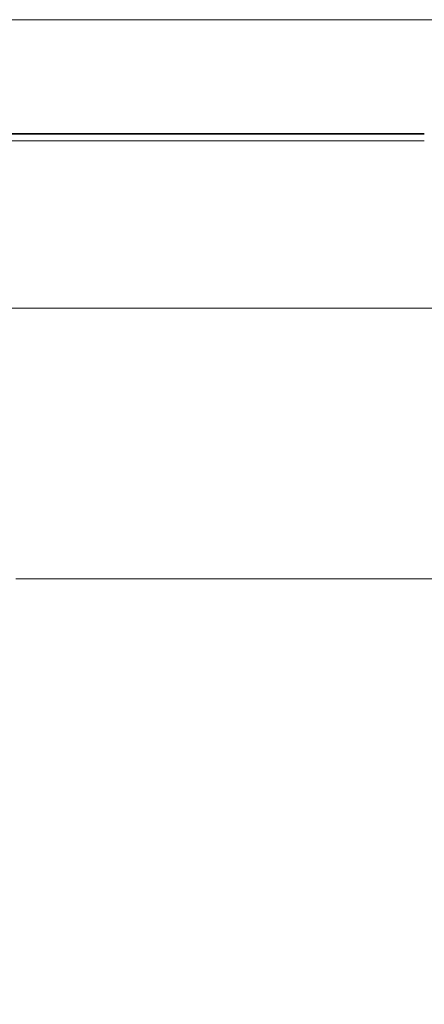
# Model space of a CAD drawing. Extents: x -32 to 33, y -293 to 0.
# Drawn here: x -7 to 1, y -18 to 0 of the extents above; entities that cross this region are included whole.
import ezdxf

# ---------------------------------------------------------------- set-up
doc = ezdxf.new("R2010")
doc.units = 0
doc.header["$LTSCALE"] = 500
doc.header["$MEASUREMENT"] = 0
doc.layers.add('EXC-CHROM', color=7, linetype='Continuous')

msp = doc.modelspace()

# ---------------------------------------------------------------- linework, layer by layer
at = {"layer": 'EXC-CHROM', "lineweight": 0}
for points, invisible_edges in [([(-7.894, 0.002, 31.576), (-7.418, -2.762, 29.798), (0.567, 0.002, 32.709), (-7.894, 0.002, 31.576)], 11), ([(0.567, -2.762, 30.868), (0.567, 0.002, 32.709), (-7.418, -2.762, 29.798), (0.567, -2.762, 30.868)], 15), ([(9.027, 0.002, 31.576), (0.567, 0.002, 32.709), (8.551, -2.762, 29.798), (9.027, 0.002, 31.576)], 14), ([(0.567, -2.762, 30.868), (8.551, -2.762, 29.798), (0.567, 0.002, 32.709), (0.567, -2.762, 30.868)], 15), ([(-7.894, -0.001, -31.575), (0.567, -0.001, -32.708), (-7.417, -2.764, -29.797), (-7.894, -0.001, -31.575)], 14), ([(0.567, -2.764, -30.867), (-7.417, -2.764, -29.797), (0.567, -0.001, -32.708), (0.567, -2.764, -30.867)], 15), ([(0.567, -2.764, -30.867), (0.567, -0.001, -32.708), (8.551, -2.764, -29.797), (0.567, -2.764, -30.867)], 15), ([(9.027, -0.001, -31.575), (8.551, -2.764, -29.797), (0.567, -0.001, -32.708), (9.027, -0.001, -31.575)], 11), ([(-5.799, -2.126, -15.367), (-7.752, -2.126, -14.408), (-5.787, -2.122, -15.338), (-5.799, -2.126, -15.367)], 14), ([(-7.736, -2.122, -14.381), (-5.787, -2.122, -15.338), (-7.752, -2.126, -14.408), (-7.736, -2.122, -14.381)], 15), ([(-7.736, -2.122, 14.382), (-7.752, -2.126, 14.409), (-5.787, -2.122, 15.339), (-7.736, -2.122, 14.382)], 15), ([(-5.799, -2.126, 15.368), (-5.787, -2.122, 15.339), (-7.752, -2.126, 14.409), (-5.799, -2.126, 15.368)], 11), ([(-5.787, -2.122, -15.338), (-7.736, -2.122, -14.381), (-5.767, -2.119, -15.288), (-5.787, -2.122, -15.338)], 15), ([(-7.709, -2.119, -14.334), (-5.767, -2.119, -15.288), (-7.736, -2.122, -14.381), (-7.709, -2.119, -14.334)], 15), ([(-7.709, -2.119, 14.335), (-7.736, -2.122, 14.382), (-5.767, -2.119, 15.289), (-7.709, -2.119, 14.335)], 15), ([(-5.787, -2.122, 15.339), (-5.767, -2.119, 15.289), (-7.736, -2.122, 14.382), (-5.787, -2.122, 15.339)], 15), ([(-5.767, -2.119, -15.288), (-7.709, -2.119, -14.334), (-5.733, -2.117, -15.207), (-5.767, -2.119, -15.288)], 15), ([(-7.665, -2.117, -14.258), (-5.733, -2.117, -15.207), (-7.709, -2.119, -14.334), (-7.665, -2.117, -14.258)], 15), ([(-7.665, -2.117, 14.258), (-7.709, -2.119, 14.335), (-5.733, -2.117, 15.208), (-7.665, -2.117, 14.258)], 15), ([(-5.767, -2.119, 15.289), (-5.733, -2.117, 15.208), (-7.709, -2.119, 14.335), (-5.767, -2.119, 15.289)], 15), ([(-5.733, -2.117, 15.208), (-5.682, -2.116, 15.085), (-7.665, -2.117, 14.258), (-5.733, -2.117, 15.208)], 15), ([(-7.599, -2.116, 14.143), (-7.665, -2.117, 14.258), (-5.682, -2.116, 15.085), (-7.599, -2.116, 14.143)], 15), ([(-7.599, -2.116, -14.143), (-5.682, -2.116, -15.084), (-7.665, -2.117, -14.258), (-7.599, -2.116, -14.143)], 15), ([(-5.733, -2.117, -15.207), (-7.665, -2.117, -14.258), (-5.682, -2.116, -15.084), (-5.733, -2.117, -15.207)], 15), ([(-5.682, -2.116, 15.085), (-5.618, -2.115, 14.931), (-7.599, -2.116, 14.143), (-5.682, -2.116, 15.085)], 15), ([(-7.515, -2.115, 13.999), (-7.599, -2.116, 14.143), (-5.618, -2.115, 14.931), (-7.515, -2.115, 13.999)], 15), ([(-7.515, -2.115, -13.998), (-5.618, -2.115, -14.93), (-7.599, -2.116, -14.143), (-7.515, -2.115, -13.998)], 15), ([(-5.682, -2.116, -15.084), (-7.599, -2.116, -14.143), (-5.618, -2.115, -14.93), (-5.682, -2.116, -15.084)], 15), ([(-5.618, -2.115, 14.931), (-5.546, -2.115, 14.757), (-7.515, -2.115, 13.999), (-5.618, -2.115, 14.931)], 15), ([(-7.421, -2.115, 13.836), (-7.515, -2.115, 13.999), (-5.546, -2.115, 14.757), (-7.421, -2.115, 13.836)], 15), ([(-7.421, -2.115, -13.835), (-5.546, -2.115, -14.756), (-7.515, -2.115, -13.998), (-7.421, -2.115, -13.835)], 15), ([(-5.618, -2.115, -14.93), (-7.515, -2.115, -13.998), (-5.546, -2.115, -14.756), (-5.618, -2.115, -14.93)], 15), ([(-5.546, -2.115, 14.757), (-5.47, -2.115, 14.572), (-7.421, -2.115, 13.836), (-5.546, -2.115, 14.757)], 15), ([(-7.321, -2.115, 13.662), (-7.421, -2.115, 13.836), (-5.47, -2.115, 14.572), (-7.321, -2.115, 13.662)], 11), ([(-7.321, -2.115, -13.662), (-5.47, -2.115, -14.571), (-7.421, -2.115, -13.835), (-7.321, -2.115, -13.662)], 14), ([(-5.546, -2.115, -14.756), (-7.421, -2.115, -13.835), (-5.47, -2.115, -14.571), (-5.546, -2.115, -14.756)], 15), ([(-3.738, -2.126, -16.065), (-5.799, -2.126, -15.367), (-3.73, -2.122, -16.035), (-3.738, -2.126, -16.065)], 14), ([(-5.787, -2.122, -15.338), (-3.73, -2.122, -16.035), (-5.799, -2.126, -15.367), (-5.787, -2.122, -15.338)], 15), ([(-5.787, -2.122, 15.339), (-5.799, -2.126, 15.368), (-3.73, -2.122, 16.036), (-5.787, -2.122, 15.339)], 15), ([(-3.738, -2.126, 16.066), (-3.73, -2.122, 16.036), (-5.799, -2.126, 15.368), (-3.738, -2.126, 16.066)], 11), ([(-3.73, -2.122, -16.035), (-5.787, -2.122, -15.338), (-3.716, -2.119, -15.983), (-3.73, -2.122, -16.035)], 15), ([(-5.767, -2.119, -15.288), (-3.716, -2.119, -15.983), (-5.787, -2.122, -15.338), (-5.767, -2.119, -15.288)], 15), ([(-5.767, -2.119, 15.289), (-5.787, -2.122, 15.339), (-3.716, -2.119, 15.983), (-5.767, -2.119, 15.289)], 15), ([(-3.73, -2.122, 16.036), (-3.716, -2.119, 15.983), (-5.787, -2.122, 15.339), (-3.73, -2.122, 16.036)], 15), ([(-3.716, -2.119, -15.983), (-5.767, -2.119, -15.288), (-3.693, -2.117, -15.898), (-3.716, -2.119, -15.983)], 15), ([(-5.733, -2.117, -15.207), (-3.693, -2.117, -15.898), (-5.767, -2.119, -15.288), (-5.733, -2.117, -15.207)], 15), ([(-5.733, -2.117, 15.208), (-5.767, -2.119, 15.289), (-3.693, -2.117, 15.898), (-5.733, -2.117, 15.208)], 15), ([(-3.716, -2.119, 15.983), (-3.693, -2.117, 15.898), (-5.767, -2.119, 15.289), (-3.716, -2.119, 15.983)], 15), ([(-3.693, -2.117, 15.898), (-3.659, -2.116, 15.77), (-5.733, -2.117, 15.208), (-3.693, -2.117, 15.898)], 15), ([(-5.682, -2.116, 15.085), (-5.733, -2.117, 15.208), (-3.659, -2.116, 15.77), (-5.682, -2.116, 15.085)], 15), ([(-5.682, -2.116, -15.084), (-3.659, -2.116, -15.769), (-5.733, -2.117, -15.207), (-5.682, -2.116, -15.084)], 15), ([(-3.693, -2.117, -15.898), (-5.733, -2.117, -15.207), (-3.659, -2.116, -15.769), (-3.693, -2.117, -15.898)], 15), ([(-3.659, -2.116, 15.77), (-3.616, -2.115, 15.609), (-5.682, -2.116, 15.085), (-3.659, -2.116, 15.77)], 15), ([(-5.618, -2.115, 14.931), (-5.682, -2.116, 15.085), (-3.616, -2.115, 15.609), (-5.618, -2.115, 14.931)], 15), ([(-5.618, -2.115, -14.93), (-3.616, -2.115, -15.608), (-5.682, -2.116, -15.084), (-5.618, -2.115, -14.93)], 15), ([(-3.659, -2.116, -15.769), (-5.682, -2.116, -15.084), (-3.616, -2.115, -15.608), (-3.659, -2.116, -15.769)], 15), ([(-3.616, -2.115, 15.609), (-3.567, -2.115, 15.427), (-5.618, -2.115, 14.931), (-3.616, -2.115, 15.609)], 15), ([(-5.546, -2.115, 14.757), (-5.618, -2.115, 14.931), (-3.567, -2.115, 15.427), (-5.546, -2.115, 14.757)], 15), ([(-5.546, -2.115, -14.756), (-3.567, -2.115, -15.426), (-5.618, -2.115, -14.93), (-5.546, -2.115, -14.756)], 15), ([(-3.616, -2.115, -15.608), (-5.618, -2.115, -14.93), (-3.567, -2.115, -15.426), (-3.616, -2.115, -15.608)], 15), ([(-3.567, -2.115, 15.427), (-3.515, -2.115, 15.234), (-5.546, -2.115, 14.757), (-3.567, -2.115, 15.427)], 15), ([(-5.47, -2.115, 14.572), (-5.546, -2.115, 14.757), (-3.515, -2.115, 15.234), (-5.47, -2.115, 14.572)], 11), ([(-5.47, -2.115, -14.571), (-3.515, -2.115, -15.233), (-5.546, -2.115, -14.756), (-5.47, -2.115, -14.571)], 14), ([(-3.567, -2.115, -15.426), (-5.546, -2.115, -14.756), (-3.515, -2.115, -15.233), (-3.567, -2.115, -15.426)], 15), ([(-1.604, -2.126, -16.491), (-3.738, -2.126, -16.065), (-1.6, -2.122, -16.461), (-1.604, -2.126, -16.491)], 14), ([(-3.73, -2.122, -16.035), (-1.6, -2.122, -16.461), (-3.738, -2.126, -16.065), (-3.73, -2.122, -16.035)], 15), ([(-3.73, -2.122, 16.036), (-3.738, -2.126, 16.066), (-1.6, -2.122, 16.461), (-3.73, -2.122, 16.036)], 15), ([(-1.604, -2.126, 16.492), (-1.6, -2.122, 16.461), (-3.738, -2.126, 16.066), (-1.604, -2.126, 16.492)], 11), ([(-1.6, -2.122, -16.461), (-3.73, -2.122, -16.035), (-1.593, -2.119, -16.407), (-1.6, -2.122, -16.461)], 15), ([(-3.716, -2.119, -15.983), (-1.593, -2.119, -16.407), (-3.73, -2.122, -16.035), (-3.716, -2.119, -15.983)], 15), ([(-3.716, -2.119, 15.983), (-3.73, -2.122, 16.036), (-1.593, -2.119, 16.408), (-3.716, -2.119, 15.983)], 15), ([(-1.6, -2.122, 16.461), (-1.593, -2.119, 16.408), (-3.73, -2.122, 16.036), (-1.6, -2.122, 16.461)], 15), ([(-1.593, -2.119, -16.407), (-3.716, -2.119, -15.983), (-1.581, -2.117, -16.32), (-1.593, -2.119, -16.407)], 15), ([(-3.693, -2.117, -15.898), (-1.581, -2.117, -16.32), (-3.716, -2.119, -15.983), (-3.693, -2.117, -15.898)], 15), ([(-3.693, -2.117, 15.898), (-3.716, -2.119, 15.983), (-1.581, -2.117, 16.32), (-3.693, -2.117, 15.898)], 15), ([(-1.593, -2.119, 16.408), (-1.581, -2.117, 16.32), (-3.716, -2.119, 15.983), (-1.593, -2.119, 16.408)], 15), ([(-1.581, -2.117, 16.32), (-1.564, -2.116, 16.189), (-3.693, -2.117, 15.898), (-1.581, -2.117, 16.32)], 15), ([(-3.659, -2.116, 15.77), (-3.693, -2.117, 15.898), (-1.564, -2.116, 16.189), (-3.659, -2.116, 15.77)], 15), ([(-3.659, -2.116, -15.769), (-1.564, -2.116, -16.188), (-3.693, -2.117, -15.898), (-3.659, -2.116, -15.769)], 15), ([(-1.581, -2.117, -16.32), (-3.693, -2.117, -15.898), (-1.564, -2.116, -16.188), (-1.581, -2.117, -16.32)], 15), ([(-1.564, -2.116, 16.189), (-1.542, -2.115, 16.023), (-3.659, -2.116, 15.77), (-1.564, -2.116, 16.189)], 15), ([(-3.616, -2.115, 15.609), (-3.659, -2.116, 15.77), (-1.542, -2.115, 16.023), (-3.616, -2.115, 15.609)], 15), ([(-3.616, -2.115, -15.608), (-1.542, -2.115, -16.023), (-3.659, -2.116, -15.769), (-3.616, -2.115, -15.608)], 15), ([(-1.564, -2.116, -16.188), (-3.659, -2.116, -15.769), (-1.542, -2.115, -16.023), (-1.564, -2.116, -16.188)], 15), ([(-1.542, -2.115, 16.023), (-1.517, -2.115, 15.836), (-3.616, -2.115, 15.609), (-1.542, -2.115, 16.023)], 15), ([(-3.567, -2.115, 15.427), (-3.616, -2.115, 15.609), (-1.517, -2.115, 15.836), (-3.567, -2.115, 15.427)], 15), ([(-3.567, -2.115, -15.426), (-1.517, -2.115, -15.835), (-3.616, -2.115, -15.608), (-3.567, -2.115, -15.426)], 15), ([(-1.542, -2.115, -16.023), (-3.616, -2.115, -15.608), (-1.517, -2.115, -15.835), (-1.542, -2.115, -16.023)], 15), ([(-1.517, -2.115, 15.836), (-1.491, -2.115, 15.638), (-3.567, -2.115, 15.427), (-1.517, -2.115, 15.836)], 15), ([(-3.515, -2.115, 15.234), (-3.567, -2.115, 15.427), (-1.491, -2.115, 15.638), (-3.515, -2.115, 15.234)], 11), ([(-3.515, -2.115, -15.233), (-1.491, -2.115, -15.637), (-3.567, -2.115, -15.426), (-3.515, -2.115, -15.233)], 14), ([(-1.517, -2.115, -15.835), (-3.567, -2.115, -15.426), (-1.491, -2.115, -15.637), (-1.517, -2.115, -15.835)], 15), ([(0.567, -2.126, -16.637), (-1.604, -2.126, -16.491), (0.567, -2.122, -16.606), (0.567, -2.126, -16.637)], 14), ([(-1.6, -2.122, -16.461), (0.567, -2.122, -16.606), (-1.604, -2.126, -16.491), (-1.6, -2.122, -16.461)], 15), ([(-1.6, -2.122, 16.461), (-1.604, -2.126, 16.492), (0.567, -2.122, 16.606), (-1.6, -2.122, 16.461)], 15), ([(0.567, -2.126, 16.637), (0.567, -2.122, 16.606), (-1.604, -2.126, 16.492), (0.567, -2.126, 16.637)], 11), ([(0.567, -2.122, -16.606), (-1.6, -2.122, -16.461), (0.567, -2.119, -16.552), (0.567, -2.122, -16.606)], 15), ([(-1.593, -2.119, -16.407), (0.567, -2.119, -16.552), (-1.6, -2.122, -16.461), (-1.593, -2.119, -16.407)], 15), ([(-1.593, -2.119, 16.408), (-1.6, -2.122, 16.461), (0.567, -2.119, 16.552), (-1.593, -2.119, 16.408)], 15), ([(0.567, -2.122, 16.606), (0.567, -2.119, 16.552), (-1.6, -2.122, 16.461), (0.567, -2.122, 16.606)], 15), ([(0.567, -2.119, -16.552), (-1.593, -2.119, -16.407), (0.567, -2.117, -16.463), (0.567, -2.119, -16.552)], 15), ([(-1.581, -2.117, -16.32), (0.567, -2.117, -16.463), (-1.593, -2.119, -16.407), (-1.581, -2.117, -16.32)], 15), ([(-1.581, -2.117, 16.32), (-1.593, -2.119, 16.408), (0.567, -2.117, 16.464), (-1.581, -2.117, 16.32)], 15), ([(0.567, -2.119, 16.552), (0.567, -2.117, 16.464), (-1.593, -2.119, 16.408), (0.567, -2.119, 16.552)], 15), ([(0.567, -2.117, 16.464), (0.567, -2.116, 16.331), (-1.581, -2.117, 16.32), (0.567, -2.117, 16.464)], 15), ([(-1.564, -2.116, 16.189), (-1.581, -2.117, 16.32), (0.567, -2.116, 16.331), (-1.564, -2.116, 16.189)], 15), ([(-1.564, -2.116, -16.188), (0.567, -2.116, -16.33), (-1.581, -2.117, -16.32), (-1.564, -2.116, -16.188)], 15), ([(0.567, -2.117, -16.463), (-1.581, -2.117, -16.32), (0.567, -2.116, -16.33), (0.567, -2.117, -16.463)], 15), ([(0.567, -2.116, 16.331), (0.567, -2.115, 16.165), (-1.564, -2.116, 16.189), (0.567, -2.116, 16.331)], 15), ([(-1.542, -2.115, 16.023), (-1.564, -2.116, 16.189), (0.567, -2.115, 16.165), (-1.542, -2.115, 16.023)], 15), ([(-1.542, -2.115, -16.023), (0.567, -2.115, -16.164), (-1.564, -2.116, -16.188), (-1.542, -2.115, -16.023)], 15), ([(0.567, -2.116, -16.33), (-1.564, -2.116, -16.188), (0.567, -2.115, -16.164), (0.567, -2.116, -16.33)], 15), ([(0.567, -2.115, 16.165), (0.567, -2.115, 15.976), (-1.542, -2.115, 16.023), (0.567, -2.115, 16.165)], 15), ([(-1.517, -2.115, 15.836), (-1.542, -2.115, 16.023), (0.567, -2.115, 15.976), (-1.517, -2.115, 15.836)], 15), ([(-1.517, -2.115, -15.835), (0.567, -2.115, -15.975), (-1.542, -2.115, -16.023), (-1.517, -2.115, -15.835)], 15), ([(0.567, -2.115, -16.164), (-1.542, -2.115, -16.023), (0.567, -2.115, -15.975), (0.567, -2.115, -16.164)], 15), ([(0.567, -2.115, 15.976), (0.567, -2.115, 15.776), (-1.517, -2.115, 15.836), (0.567, -2.115, 15.976)], 15), ([(-1.491, -2.115, 15.638), (-1.517, -2.115, 15.836), (0.567, -2.115, 15.776), (-1.491, -2.115, 15.638)], 11), ([(-1.491, -2.115, -15.637), (0.567, -2.115, -15.775), (-1.517, -2.115, -15.835), (-1.491, -2.115, -15.637)], 14), ([(0.567, -2.115, -15.975), (-1.517, -2.115, -15.835), (0.567, -2.115, -15.775), (0.567, -2.115, -15.975)], 15), ([(-7.814, -4.412, -14.515), (-7.812, -2.251, -14.511), (-5.847, -4.412, -15.481), (-7.814, -4.412, -14.515)], 15), ([(-7.814, -4.412, 14.516), (-5.847, -4.412, 15.482), (-7.812, -2.251, 14.512), (-7.814, -4.412, 14.516)], 15), ([(-5.845, -2.251, -15.478), (-5.847, -4.412, -15.481), (-7.812, -2.251, -14.511), (-5.845, -2.251, -15.478)], 11), ([(-5.845, -2.251, 15.478), (-7.812, -2.251, 14.512), (-5.847, -4.412, 15.482), (-5.845, -2.251, 15.478)], 14), ([(-5.847, -4.412, -15.481), (-5.845, -2.251, -15.478), (-3.77, -4.412, -16.184), (-5.847, -4.412, -15.481)], 15), ([(-5.847, -4.412, 15.482), (-3.77, -4.412, 16.185), (-5.845, -2.251, 15.478), (-5.847, -4.412, 15.482)], 15), ([(-3.769, -2.251, -16.181), (-3.77, -4.412, -16.184), (-5.845, -2.251, -15.478), (-3.769, -2.251, -16.181)], 11), ([(-3.769, -2.251, 16.181), (-5.845, -2.251, 15.478), (-3.77, -4.412, 16.185), (-3.769, -2.251, 16.181)], 14), ([(-3.77, -4.412, -16.184), (-3.769, -2.251, -16.181), (-1.62, -4.412, -16.614), (-3.77, -4.412, -16.184)], 15), ([(-3.77, -4.412, 16.185), (-1.62, -4.412, 16.615), (-3.769, -2.251, 16.181), (-3.77, -4.412, 16.185)], 15), ([(-1.619, -2.251, -16.61), (-1.62, -4.412, -16.614), (-3.769, -2.251, -16.181), (-1.619, -2.251, -16.61)], 11), ([(-1.619, -2.251, 16.611), (-3.769, -2.251, 16.181), (-1.62, -4.412, 16.615), (-1.619, -2.251, 16.611)], 14), ([(-1.62, -4.412, -16.614), (-1.619, -2.251, -16.61), (0.567, -4.412, -16.76), (-1.62, -4.412, -16.614)], 15), ([(-1.62, -4.412, 16.615), (0.567, -4.412, 16.761), (-1.619, -2.251, 16.611), (-1.62, -4.412, 16.615)], 15), ([(0.567, -2.251, -16.756), (0.567, -4.412, -16.76), (-1.619, -2.251, -16.61), (0.567, -2.251, -16.756)], 11), ([(0.567, -2.251, 16.757), (-1.619, -2.251, 16.611), (0.567, -4.412, 16.761), (0.567, -2.251, 16.757)], 14), ([(-6.891, -5.367, 27.831), (-7.418, -2.762, 29.798), (-13.848, -5.367, 24.968), (-6.891, -5.367, 27.831)], 11), ([(-6.891, -5.368, -27.831), (-13.848, -5.368, -24.968), (-7.417, -2.764, -29.797), (-6.891, -5.368, -27.831)], 14), ([(-7.418, -2.762, 29.798), (-6.891, -5.367, 27.831), (0.567, -2.762, 30.868), (-7.418, -2.762, 29.798)], 15), ([(-7.417, -2.764, -29.797), (0.567, -2.764, -30.867), (-6.891, -5.368, -27.831), (-7.417, -2.764, -29.797)], 15), ([(0.567, -5.366, 28.83), (0.567, -2.762, 30.868), (-6.891, -5.367, 27.831), (0.567, -5.366, 28.83)], 11), ([(0.567, -5.368, -28.83), (-6.891, -5.368, -27.831), (0.567, -2.764, -30.867), (0.567, -5.368, -28.83)], 15), ([(8.551, -2.762, 29.798), (0.567, -2.762, 30.868), (8.024, -5.367, 27.831), (8.551, -2.762, 29.798)], 15), ([(0.567, -5.366, 28.83), (8.024, -5.367, 27.831), (0.567, -2.762, 30.868), (0.567, -5.366, 28.83)], 14), ([(0.567, -5.368, -28.83), (0.567, -2.764, -30.867), (8.024, -5.368, -27.831), (0.567, -5.368, -28.83)], 15), ([(8.551, -2.764, -29.797), (8.024, -5.368, -27.831), (0.567, -2.764, -30.867), (8.551, -2.764, -29.797)], 15), ([(-7.815, -10.855, -14.517), (-7.814, -4.412, -14.515), (-5.848, -10.855, -15.484), (-7.815, -10.855, -14.517)], 15), ([(-7.815, -10.855, 14.518), (-5.848, -10.855, 15.485), (-7.814, -4.412, 14.516), (-7.815, -10.855, 14.518)], 15), ([(-5.847, -4.412, -15.481), (-5.848, -10.855, -15.484), (-7.814, -4.412, -14.515), (-5.847, -4.412, -15.481)], 15), ([(-5.847, -4.412, 15.482), (-7.814, -4.412, 14.516), (-5.848, -10.855, 15.485), (-5.847, -4.412, 15.482)], 15), ([(-5.848, -10.855, -15.484), (-5.847, -4.412, -15.481), (-3.771, -10.855, -16.187), (-5.848, -10.855, -15.484)], 15), ([(-5.848, -10.855, 15.485), (-3.771, -10.855, 16.188), (-5.847, -4.412, 15.482), (-5.848, -10.855, 15.485)], 15), ([(-3.77, -4.412, -16.184), (-3.771, -10.855, -16.187), (-5.847, -4.412, -15.481), (-3.77, -4.412, -16.184)], 15), ([(-3.77, -4.412, 16.185), (-5.847, -4.412, 15.482), (-3.771, -10.855, 16.188), (-3.77, -4.412, 16.185)], 15), ([(-3.771, -10.855, -16.187), (-3.77, -4.412, -16.184), (-1.62, -10.855, -16.617), (-3.771, -10.855, -16.187)], 15), ([(-3.771, -10.855, 16.188), (-1.62, -10.855, 16.617), (-3.77, -4.412, 16.185), (-3.771, -10.855, 16.188)], 15), ([(-1.62, -4.412, -16.614), (-1.62, -10.855, -16.617), (-3.77, -4.412, -16.184), (-1.62, -4.412, -16.614)], 15), ([(-1.62, -4.412, 16.615), (-3.77, -4.412, 16.185), (-1.62, -10.855, 16.617), (-1.62, -4.412, 16.615)], 15), ([(0.567, -4.412, -16.76), (0.567, -10.855, -16.763), (-1.62, -4.412, -16.614), (0.567, -4.412, -16.76)], 15), ([(-1.62, -10.855, -16.617), (-1.62, -4.412, -16.614), (0.567, -10.855, -16.763), (-1.62, -10.855, -16.617)], 15), ([(-1.62, -10.855, 16.617), (0.567, -10.855, 16.764), (-1.62, -4.412, 16.615), (-1.62, -10.855, 16.617)], 15), ([(0.567, -4.412, 16.761), (-1.62, -4.412, 16.615), (0.567, -10.855, 16.764), (0.567, -4.412, 16.761)], 15), ([(-6.891, -5.367, 27.831), (-13.848, -5.367, 24.968), (-6.262, -7.655, 25.487), (-6.891, -5.367, 27.831)], 15), ([(-12.634, -7.655, 22.865), (-6.262, -7.655, 25.487), (-13.848, -5.367, 24.968), (-12.634, -7.655, 22.865)], 15), ([(-6.891, -5.368, -27.831), (-6.262, -7.656, -25.487), (-13.848, -5.368, -24.968), (-6.891, -5.368, -27.831)], 15), ([(-12.634, -7.656, -22.864), (-13.848, -5.368, -24.968), (-6.262, -7.656, -25.487), (-12.634, -7.656, -22.864)], 15), ([(0.567, -5.366, 28.83), (-6.891, -5.367, 27.831), (0.567, -7.655, 26.402), (0.567, -5.366, 28.83)], 15), ([(-6.262, -7.655, 25.487), (0.567, -7.655, 26.402), (-6.891, -5.367, 27.831), (-6.262, -7.655, 25.487)], 15), ([(0.567, -5.368, -28.83), (0.567, -7.656, -26.402), (-6.891, -5.368, -27.831), (0.567, -5.368, -28.83)], 11), ([(-6.262, -7.656, -25.487), (-6.891, -5.368, -27.831), (0.567, -7.656, -26.402), (-6.262, -7.656, -25.487)], 15), ([(0.567, -5.366, 28.83), (0.567, -7.655, 26.402), (8.024, -5.367, 27.831), (0.567, -5.366, 28.83)], 15), ([(7.396, -7.655, 25.487), (8.024, -5.367, 27.831), (0.567, -7.655, 26.402), (7.396, -7.655, 25.487)], 15), ([(7.396, -7.656, -25.487), (0.567, -7.656, -26.402), (8.024, -5.368, -27.831), (7.396, -7.656, -25.487)], 15), ([(0.567, -5.368, -28.83), (8.024, -5.368, -27.831), (0.567, -7.656, -26.402), (0.567, -5.368, -28.83)], 14), ([(-6.262, -7.655, 25.487), (-12.634, -7.655, 22.865), (-5.741, -9.287, 23.539), (-6.262, -7.655, 25.487)], 15), ([(-11.625, -9.287, 21.117), (-5.741, -9.287, 23.539), (-12.634, -7.655, 22.865), (-11.625, -9.287, 21.117)], 15), ([(-6.262, -7.656, -25.487), (-5.741, -9.287, -23.539), (-12.634, -7.656, -22.864), (-6.262, -7.656, -25.487)], 15), ([(-11.625, -9.287, -21.117), (-12.634, -7.656, -22.864), (-5.741, -9.287, -23.539), (-11.625, -9.287, -21.117)], 15), ([(0.567, -7.655, 26.402), (-6.262, -7.655, 25.487), (0.567, -9.287, 24.384), (0.567, -7.655, 26.402)], 15), ([(-5.741, -9.287, 23.539), (0.567, -9.287, 24.384), (-6.262, -7.655, 25.487), (-5.741, -9.287, 23.539)], 15), ([(0.567, -7.656, -26.402), (0.567, -9.287, -24.384), (-6.262, -7.656, -25.487), (0.567, -7.656, -26.402)], 15), ([(-5.741, -9.287, -23.539), (-6.262, -7.656, -25.487), (0.567, -9.287, -24.384), (-5.741, -9.287, -23.539)], 15), ([(6.874, -9.287, 23.539), (7.396, -7.655, 25.487), (0.567, -9.287, 24.384), (6.874, -9.287, 23.539)], 15), ([(0.567, -7.655, 26.402), (0.567, -9.287, 24.384), (7.396, -7.655, 25.487), (0.567, -7.655, 26.402)], 15), ([(0.567, -7.656, -26.402), (7.396, -7.656, -25.487), (0.567, -9.287, -24.384), (0.567, -7.656, -26.402)], 15), ([(6.874, -9.287, -23.539), (0.567, -9.287, -24.384), (7.396, -7.656, -25.487), (6.874, -9.287, -23.539)], 15), ([(-5.741, -9.287, -23.539), (-5.533, -9.921, -22.764), (-11.625, -9.287, -21.117), (-5.741, -9.287, -23.539)], 15), ([(-11.224, -9.921, -20.422), (-11.625, -9.287, -21.117), (-5.533, -9.921, -22.764), (-11.224, -9.921, -20.422)], 15), ([(-5.741, -9.287, 23.539), (-11.625, -9.287, 21.117), (-5.533, -9.921, 22.764), (-5.741, -9.287, 23.539)], 15), ([(-11.224, -9.921, 20.422), (-5.533, -9.921, 22.764), (-11.625, -9.287, 21.117), (-11.224, -9.921, 20.422)], 15), ([(0.567, -9.287, -24.384), (0.567, -9.921, -23.581), (-5.741, -9.287, -23.539), (0.567, -9.287, -24.384)], 15), ([(-5.533, -9.921, -22.764), (-5.741, -9.287, -23.539), (0.567, -9.921, -23.581), (-5.533, -9.921, -22.764)], 15), ([(0.567, -9.287, 24.384), (-5.741, -9.287, 23.539), (0.567, -9.921, 23.581), (0.567, -9.287, 24.384)], 15), ([(-5.533, -9.921, 22.764), (0.567, -9.921, 23.581), (-5.741, -9.287, 23.539), (-5.533, -9.921, 22.764)], 15), ([(6.666, -9.921, -22.764), (0.567, -9.921, -23.581), (6.874, -9.287, -23.539), (6.666, -9.921, -22.764)], 15), ([(0.567, -9.287, -24.384), (6.874, -9.287, -23.539), (0.567, -9.921, -23.581), (0.567, -9.287, -24.384)], 15), ([(6.666, -9.921, 22.764), (6.874, -9.287, 23.539), (0.567, -9.921, 23.581), (6.666, -9.921, 22.764)], 15), ([(0.567, -9.287, 24.384), (0.567, -9.921, 23.581), (6.874, -9.287, 23.539), (0.567, -9.287, 24.384)], 15), ([(-5.533, -9.921, -22.764), (-5.481, -10.046, -22.571), (-11.224, -9.921, -20.422), (-5.533, -9.921, -22.764)], 15), ([(-11.124, -10.046, -20.249), (-11.224, -9.921, -20.422), (-5.481, -10.046, -22.571), (-11.124, -10.046, -20.249)], 15), ([(-11.124, -10.046, 20.249), (-5.481, -10.046, 22.571), (-11.224, -9.921, 20.422), (-11.124, -10.046, 20.249)], 15), ([(-5.533, -9.921, 22.764), (-11.224, -9.921, 20.422), (-5.481, -10.046, 22.571), (-5.533, -9.921, 22.764)], 15), ([(-5.481, -10.046, -22.571), (-5.428, -10.152, -22.372), (-11.124, -10.046, -20.249), (-5.481, -10.046, -22.571)], 15), ([(-11.021, -10.152, -20.07), (-11.124, -10.046, -20.249), (-5.428, -10.152, -22.372), (-11.021, -10.152, -20.07)], 15), ([(-5.481, -10.046, 22.571), (-11.124, -10.046, 20.249), (-5.428, -10.152, 22.372), (-5.481, -10.046, 22.571)], 15), ([(-11.021, -10.152, 20.07), (-5.428, -10.152, 22.372), (-11.124, -10.046, 20.249), (-11.021, -10.152, 20.07)], 15), ([(0.567, -9.921, -23.581), (0.567, -10.046, -23.381), (-5.533, -9.921, -22.764), (0.567, -9.921, -23.581)], 15), ([(-5.481, -10.046, -22.571), (-5.533, -9.921, -22.764), (0.567, -10.046, -23.381), (-5.481, -10.046, -22.571)], 15), ([(-5.481, -10.046, 22.571), (0.567, -10.046, 23.381), (-5.533, -9.921, 22.764), (-5.481, -10.046, 22.571)], 15), ([(0.567, -9.921, 23.581), (-5.533, -9.921, 22.764), (0.567, -10.046, 23.381), (0.567, -9.921, 23.581)], 15), ([(0.567, -10.046, -23.381), (0.567, -10.152, -23.175), (-5.481, -10.046, -22.571), (0.567, -10.046, -23.381)], 15), ([(-5.428, -10.152, -22.372), (-5.481, -10.046, -22.571), (0.567, -10.152, -23.175), (-5.428, -10.152, -22.372)], 15), ([(0.567, -10.046, 23.381), (-5.481, -10.046, 22.571), (0.567, -10.152, 23.175), (0.567, -10.046, 23.381)], 15), ([(-5.428, -10.152, 22.372), (0.567, -10.152, 23.175), (-5.481, -10.046, 22.571), (-5.428, -10.152, 22.372)], 15), ([(6.615, -10.046, -22.571), (0.567, -10.046, -23.381), (6.666, -9.921, -22.764), (6.615, -10.046, -22.571)], 15), ([(0.567, -9.921, -23.581), (6.666, -9.921, -22.764), (0.567, -10.046, -23.381), (0.567, -9.921, -23.581)], 15), ([(6.615, -10.046, 22.571), (6.666, -9.921, 22.764), (0.567, -10.046, 23.381), (6.615, -10.046, 22.571)], 15), ([(0.567, -9.921, 23.581), (0.567, -10.046, 23.381), (6.666, -9.921, 22.764), (0.567, -9.921, 23.581)], 15), ([(6.561, -10.152, -22.372), (0.567, -10.152, -23.175), (6.615, -10.046, -22.571), (6.561, -10.152, -22.372)], 15), ([(0.567, -10.046, -23.381), (6.615, -10.046, -22.571), (0.567, -10.152, -23.175), (0.567, -10.046, -23.381)], 15), ([(6.561, -10.152, 22.372), (6.615, -10.046, 22.571), (0.567, -10.152, 23.175), (6.561, -10.152, 22.372)], 15), ([(0.567, -10.046, 23.381), (0.567, -10.152, 23.175), (6.615, -10.046, 22.571), (0.567, -10.046, 23.381)], 15), ([(-5.428, -10.152, -22.372), (-5.373, -10.239, -22.167), (-11.021, -10.152, -20.07), (-5.428, -10.152, -22.372)], 15), ([(-10.914, -10.239, -19.886), (-11.021, -10.152, -20.07), (-5.373, -10.239, -22.167), (-10.914, -10.239, -19.886)], 15), ([(-10.914, -10.239, 19.886), (-5.373, -10.239, 22.166), (-11.021, -10.152, 20.07), (-10.914, -10.239, 19.886)], 15), ([(-5.428, -10.152, 22.372), (-11.021, -10.152, 20.07), (-5.373, -10.239, 22.166), (-5.428, -10.152, 22.372)], 15), ([(-5.373, -10.239, -22.167), (-5.316, -10.307, -21.955), (-10.914, -10.239, -19.886), (-5.373, -10.239, -22.167)], 15), ([(-10.805, -10.307, -19.696), (-10.914, -10.239, -19.886), (-5.316, -10.307, -21.955), (-10.805, -10.307, -19.696)], 15), ([(-5.373, -10.239, 22.166), (-10.914, -10.239, 19.886), (-5.316, -10.307, 21.955), (-5.373, -10.239, 22.166)], 15), ([(-10.805, -10.307, 19.696), (-5.316, -10.307, 21.955), (-10.914, -10.239, 19.886), (-10.805, -10.307, 19.696)], 15), ([(0.567, -10.152, -23.175), (0.567, -10.239, -22.962), (-5.428, -10.152, -22.372), (0.567, -10.152, -23.175)], 15), ([(-5.373, -10.239, -22.167), (-5.428, -10.152, -22.372), (0.567, -10.239, -22.962), (-5.373, -10.239, -22.167)], 15), ([(-5.373, -10.239, 22.166), (0.567, -10.239, 22.962), (-5.428, -10.152, 22.372), (-5.373, -10.239, 22.166)], 15), ([(0.567, -10.152, 23.175), (-5.428, -10.152, 22.372), (0.567, -10.239, 22.962), (0.567, -10.152, 23.175)], 15), ([(0.567, -10.239, -22.962), (0.567, -10.307, -22.743), (-5.373, -10.239, -22.167), (0.567, -10.239, -22.962)], 15), ([(-5.316, -10.307, -21.955), (-5.373, -10.239, -22.167), (0.567, -10.307, -22.743), (-5.316, -10.307, -21.955)], 15), ([(0.567, -10.239, 22.962), (-5.373, -10.239, 22.166), (0.567, -10.307, 22.743), (0.567, -10.239, 22.962)], 15), ([(-5.316, -10.307, 21.955), (0.567, -10.307, 22.743), (-5.373, -10.239, 22.166), (-5.316, -10.307, 21.955)], 15), ([(6.506, -10.239, -22.167), (0.567, -10.239, -22.962), (6.561, -10.152, -22.372), (6.506, -10.239, -22.167)], 15), ([(0.567, -10.152, -23.175), (6.561, -10.152, -22.372), (0.567, -10.239, -22.962), (0.567, -10.152, -23.175)], 15), ([(6.506, -10.239, 22.166), (6.561, -10.152, 22.372), (0.567, -10.239, 22.962), (6.506, -10.239, 22.166)], 15), ([(0.567, -10.152, 23.175), (0.567, -10.239, 22.962), (6.561, -10.152, 22.372), (0.567, -10.152, 23.175)], 15), ([(6.45, -10.307, -21.955), (0.567, -10.307, -22.743), (6.506, -10.239, -22.167), (6.45, -10.307, -21.955)], 15), ([(0.567, -10.239, -22.962), (6.506, -10.239, -22.167), (0.567, -10.307, -22.743), (0.567, -10.239, -22.962)], 15), ([(6.45, -10.307, 21.955), (6.506, -10.239, 22.166), (0.567, -10.307, 22.743), (6.45, -10.307, 21.955)], 15), ([(0.567, -10.239, 22.962), (0.567, -10.307, 22.743), (6.506, -10.239, 22.166), (0.567, -10.239, 22.962)], 15), ([(-5.316, -10.307, -21.955), (-5.258, -10.355, -21.737), (-10.805, -10.307, -19.696), (-5.316, -10.307, -21.955)], 15), ([(-10.692, -10.355, -19.501), (-10.805, -10.307, -19.696), (-5.258, -10.355, -21.737), (-10.692, -10.355, -19.501)], 15), ([(-10.692, -10.355, 19.501), (-5.258, -10.355, 21.737), (-10.805, -10.307, 19.696), (-10.692, -10.355, 19.501)], 15), ([(-5.316, -10.307, 21.955), (-10.805, -10.307, 19.696), (-5.258, -10.355, 21.737), (-5.316, -10.307, 21.955)], 15), ([(-5.258, -10.355, -21.737), (-5.198, -10.384, -21.513), (-10.692, -10.355, -19.501), (-5.258, -10.355, -21.737)], 15), ([(-10.576, -10.384, -19.3), (-10.692, -10.355, -19.501), (-5.198, -10.384, -21.513), (-10.576, -10.384, -19.3)], 15), ([(-10.576, -10.384, 19.3), (-5.198, -10.384, 21.513), (-10.692, -10.355, 19.501), (-10.576, -10.384, 19.3)], 15), ([(-5.258, -10.355, 21.737), (-10.692, -10.355, 19.501), (-5.198, -10.384, 21.513), (-5.258, -10.355, 21.737)], 15), ([(-5.198, -10.384, -21.513), (-4.93, -10.398, -20.516), (-10.576, -10.384, -19.3), (-5.198, -10.384, -21.513)], 15), ([(-10.06, -10.398, -18.405), (-10.576, -10.384, -19.3), (-4.93, -10.398, -20.516), (-10.06, -10.398, -18.405)], 15), ([(-10.06, -10.398, 18.405), (-4.93, -10.398, 20.516), (-10.576, -10.384, 19.3), (-10.06, -10.398, 18.405)], 15), ([(-5.198, -10.384, 21.513), (-10.576, -10.384, 19.3), (-4.93, -10.398, 20.516), (-5.198, -10.384, 21.513)], 15), ([(-4.93, -10.398, -20.516), (-4.251, -10.403, -17.978), (-10.06, -10.398, -18.405), (-4.93, -10.398, -20.516)], 15), ([(-8.745, -10.403, -16.129), (-10.06, -10.398, -18.405), (-4.251, -10.403, -17.978), (-8.745, -10.403, -16.129)], 15), ([(-8.745, -10.403, 16.129), (-4.251, -10.403, 17.978), (-10.06, -10.398, 18.405), (-8.745, -10.403, 16.129)], 15), ([(-4.93, -10.398, 20.516), (-10.06, -10.398, 18.405), (-4.251, -10.403, 17.978), (-4.93, -10.398, 20.516)], 15), ([(-4.251, -10.403, -17.978), (-3.364, -10.403, -14.671), (-8.745, -10.403, -16.129), (-4.251, -10.403, -17.978)], 15), ([(-7.032, -10.403, -13.161), (-8.745, -10.403, -16.129), (-3.364, -10.403, -14.671), (-7.032, -10.403, -13.161)], 11), ([(-7.032, -10.403, 13.161), (-3.364, -10.403, 14.671), (-8.745, -10.403, 16.129), (-7.032, -10.403, 13.161)], 14), ([(-4.251, -10.403, 17.978), (-8.745, -10.403, 16.129), (-3.364, -10.403, 14.671), (-4.251, -10.403, 17.978)], 15), ([(0.567, -10.307, -22.743), (0.567, -10.355, -22.518), (-5.316, -10.307, -21.955), (0.567, -10.307, -22.743)], 15), ([(-5.258, -10.355, -21.737), (-5.316, -10.307, -21.955), (0.567, -10.355, -22.518), (-5.258, -10.355, -21.737)], 15), ([(-5.258, -10.355, 21.737), (0.567, -10.355, 22.518), (-5.316, -10.307, 21.955), (-5.258, -10.355, 21.737)], 15), ([(0.567, -10.307, 22.743), (-5.316, -10.307, 21.955), (0.567, -10.355, 22.518), (0.567, -10.307, 22.743)], 15), ([(0.567, -10.355, -22.518), (0.567, -10.384, -22.286), (-5.258, -10.355, -21.737), (0.567, -10.355, -22.518)], 15), ([(-5.198, -10.384, -21.513), (-5.258, -10.355, -21.737), (0.567, -10.384, -22.286), (-5.198, -10.384, -21.513)], 15), ([(-5.198, -10.384, 21.513), (0.567, -10.384, 22.286), (-5.258, -10.355, 21.737), (-5.198, -10.384, 21.513)], 15), ([(0.567, -10.355, 22.518), (-5.258, -10.355, 21.737), (0.567, -10.384, 22.286), (0.567, -10.355, 22.518)], 15), ([(0.567, -10.384, -22.286), (0.567, -10.398, -21.253), (-5.198, -10.384, -21.513), (0.567, -10.384, -22.286)], 15), ([(-4.93, -10.398, -20.516), (-5.198, -10.384, -21.513), (0.567, -10.398, -21.253), (-4.93, -10.398, -20.516)], 15), ([(-4.93, -10.398, 20.516), (0.567, -10.398, 21.253), (-5.198, -10.384, 21.513), (-4.93, -10.398, 20.516)], 15), ([(0.567, -10.384, 22.286), (-5.198, -10.384, 21.513), (0.567, -10.398, 21.253), (0.567, -10.384, 22.286)], 15), ([(0.567, -10.398, -21.253), (0.567, -10.403, -18.624), (-4.93, -10.398, -20.516), (0.567, -10.398, -21.253)], 15), ([(-4.251, -10.403, -17.978), (-4.93, -10.398, -20.516), (0.567, -10.403, -18.624), (-4.251, -10.403, -17.978)], 15), ([(-4.251, -10.403, 17.978), (0.567, -10.403, 18.624), (-4.93, -10.398, 20.516), (-4.251, -10.403, 17.978)], 15), ([(0.567, -10.398, 21.253), (-4.93, -10.398, 20.516), (0.567, -10.403, 18.624), (0.567, -10.398, 21.253)], 15), ([(0.567, -10.403, -18.624), (0.567, -10.403, -15.197), (-4.251, -10.403, -17.978), (0.567, -10.403, -18.624)], 15), ([(-3.364, -10.403, -14.671), (-4.251, -10.403, -17.978), (0.567, -10.403, -15.197), (-3.364, -10.403, -14.671)], 11), ([(-3.364, -10.403, 14.671), (0.567, -10.403, 15.197), (-4.251, -10.403, 17.978), (-3.364, -10.403, 14.671)], 14), ([(0.567, -10.403, 18.624), (-4.251, -10.403, 17.978), (0.567, -10.403, 15.197), (0.567, -10.403, 18.624)], 15), ([(6.391, -10.355, -21.737), (0.567, -10.355, -22.518), (6.45, -10.307, -21.955), (6.391, -10.355, -21.737)], 15), ([(0.567, -10.307, -22.743), (6.45, -10.307, -21.955), (0.567, -10.355, -22.518), (0.567, -10.307, -22.743)], 15), ([(0.567, -10.307, 22.743), (0.567, -10.355, 22.518), (6.45, -10.307, 21.955), (0.567, -10.307, 22.743)], 15), ([(6.391, -10.355, 21.737), (6.45, -10.307, 21.955), (0.567, -10.355, 22.518), (6.391, -10.355, 21.737)], 15), ([(6.331, -10.384, -21.513), (0.567, -10.384, -22.286), (6.391, -10.355, -21.737), (6.331, -10.384, -21.513)], 15), ([(0.567, -10.355, -22.518), (6.391, -10.355, -21.737), (0.567, -10.384, -22.286), (0.567, -10.355, -22.518)], 15), ([(0.567, -10.355, 22.518), (0.567, -10.384, 22.286), (6.391, -10.355, 21.737), (0.567, -10.355, 22.518)], 15), ([(6.331, -10.384, 21.513), (6.391, -10.355, 21.737), (0.567, -10.384, 22.286), (6.331, -10.384, 21.513)], 15), ([(6.064, -10.398, -20.516), (0.567, -10.398, -21.253), (6.331, -10.384, -21.513), (6.064, -10.398, -20.516)], 15), ([(0.567, -10.384, -22.286), (6.331, -10.384, -21.513), (0.567, -10.398, -21.253), (0.567, -10.384, -22.286)], 15), ([(0.567, -10.384, 22.286), (0.567, -10.398, 21.253), (6.331, -10.384, 21.513), (0.567, -10.384, 22.286)], 15), ([(6.064, -10.398, 20.516), (6.331, -10.384, 21.513), (0.567, -10.398, 21.253), (6.064, -10.398, 20.516)], 15), ([(5.384, -10.403, -17.978), (0.567, -10.403, -18.624), (6.064, -10.398, -20.516), (5.384, -10.403, -17.978)], 15), ([(0.567, -10.398, -21.253), (6.064, -10.398, -20.516), (0.567, -10.403, -18.624), (0.567, -10.398, -21.253)], 15), ([(0.567, -10.398, 21.253), (0.567, -10.403, 18.624), (6.064, -10.398, 20.516), (0.567, -10.398, 21.253)], 15), ([(5.384, -10.403, 17.978), (6.064, -10.398, 20.516), (0.567, -10.403, 18.624), (5.384, -10.403, 17.978)], 15), ([(0.567, -10.403, 18.624), (0.567, -10.403, 15.197), (5.384, -10.403, 17.978), (0.567, -10.403, 18.624)], 15), ([(4.498, -10.403, 14.671), (5.384, -10.403, 17.978), (0.567, -10.403, 15.197), (4.498, -10.403, 14.671)], 11), ([(4.498, -10.403, -14.671), (0.567, -10.403, -15.197), (5.384, -10.403, -17.978), (4.498, -10.403, -14.671)], 14), ([(0.567, -10.403, -18.624), (5.384, -10.403, -17.978), (0.567, -10.403, -15.197), (0.567, -10.403, -18.624)], 15), ([(-7.816, -23.721, -14.519), (-7.815, -10.855, -14.517), (-5.848, -23.721, -15.486), (-7.816, -23.721, -14.519)], 15), ([(-7.816, -23.721, 14.52), (-5.848, -23.721, 15.486), (-7.815, -10.855, 14.518), (-7.816, -23.721, 14.52)], 15), ([(-5.848, -10.855, -15.484), (-5.848, -23.721, -15.486), (-7.815, -10.855, -14.517), (-5.848, -10.855, -15.484)], 15), ([(-5.848, -10.855, 15.485), (-7.815, -10.855, 14.518), (-5.848, -23.721, 15.486), (-5.848, -10.855, 15.485)], 15), ([(-3.771, -10.855, -16.187), (-3.771, -23.721, -16.189), (-5.848, -10.855, -15.484), (-3.771, -10.855, -16.187)], 15), ([(-5.848, -23.721, -15.486), (-5.848, -10.855, -15.484), (-3.771, -23.721, -16.189), (-5.848, -23.721, -15.486)], 15), ([(-5.848, -23.721, 15.486), (-3.771, -23.721, 16.19), (-5.848, -10.855, 15.485), (-5.848, -23.721, 15.486)], 15), ([(-3.771, -10.855, 16.188), (-5.848, -10.855, 15.485), (-3.771, -23.721, 16.19), (-3.771, -10.855, 16.188)], 15), ([(-1.62, -10.855, -16.617), (-1.62, -23.721, -16.619), (-3.771, -10.855, -16.187), (-1.62, -10.855, -16.617)], 15), ([(-3.771, -23.721, -16.189), (-3.771, -10.855, -16.187), (-1.62, -23.721, -16.619), (-3.771, -23.721, -16.189)], 15), ([(-3.771, -23.721, 16.19), (-1.62, -23.721, 16.619), (-3.771, -10.855, 16.188), (-3.771, -23.721, 16.19)], 15), ([(-1.62, -10.855, 16.617), (-3.771, -10.855, 16.188), (-1.62, -23.721, 16.619), (-1.62, -10.855, 16.617)], 15), ([(0.567, -10.855, -16.763), (0.567, -23.721, -16.765), (-1.62, -10.855, -16.617), (0.567, -10.855, -16.763)], 15), ([(-1.62, -23.721, -16.619), (-1.62, -10.855, -16.617), (0.567, -23.721, -16.765), (-1.62, -23.721, -16.619)], 15), ([(-1.62, -23.721, 16.619), (0.567, -23.721, 16.766), (-1.62, -10.855, 16.617), (-1.62, -23.721, 16.619)], 15), ([(0.567, -10.855, 16.764), (-1.62, -10.855, 16.617), (0.567, -23.721, 16.766), (0.567, -10.855, 16.764)], 15)]:
    msp.add_3dface(points, dxfattribs=dict(at, invisible_edges=invisible_edges))

doc.saveas('drawing.dxf')
